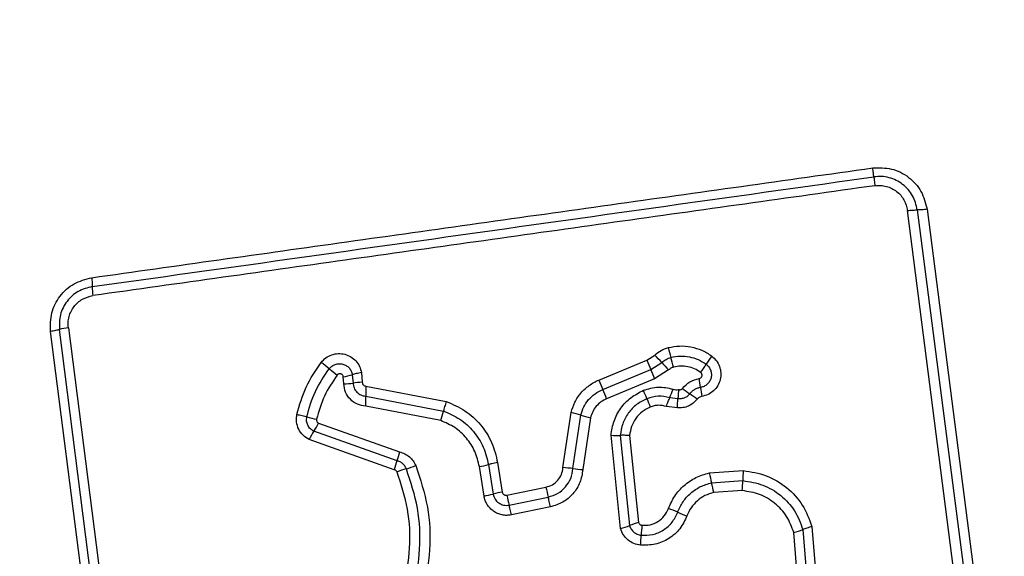
# Model space of a CAD drawing. Units: millimetres. Extents: x 14962 to 24919, y 40283 to 44233.
# Drawn here: x 23309 to 23341, y 42683 to 42701 of the extents above; entities that cross this region are included whole.
import ezdxf

# ---------------------------------------------------------------- set-up
doc = ezdxf.new("R2010")
doc.units = ezdxf.units.MM
doc.header["$LTSCALE"] = 200
doc.layers.add('OTWORY_MONTAŻOWE', color=1, linetype='Continuous')

msp = doc.modelspace()

# ---------------------------------------------------------------- linework, layer by layer
at = {"color": 7, "linetype": 'Continuous', "lineweight": 25}
for p, q in [((23339.096, 42682.782), (23337.606, 42694.382)), ((23337.921, 42694.404), (23339.41, 42682.809)), ((23338.235, 42694.425), (23339.724, 42682.837)), ((23311.823, 42675.13), (23309.87, 42690.47)), ((23312.113, 42675.181), (23310.158, 42690.53)), ((23310.447, 42690.59), (23312.403, 42675.231)), ((23329.165, 42689.534), (23329.424, 42689.703)), ((23327.611, 42688.894), (23329.165, 42689.534)), ((23329.292, 42689.231), (23329.648, 42689.462)), ((23319.636, 42689.068), (23319.66, 42688.798)), ((23319.93, 42689.134), (23319.957, 42688.822)), ((23327.739, 42688.591), (23329.292, 42689.231)), ((23329.871, 42689.223), (23329.419, 42688.929)), ((23319.363, 42688.774), (23319.344, 42689.002)), ((23329.419, 42688.929), (23327.866, 42688.289)), ((23320.077, 42688.698), (23322.678, 42688.201)), ((23320.073, 42688.372), (23322.587, 42687.891)), ((23330.172, 42688.289), (23329.908, 42688.32)), ((23322.495, 42687.583), (23320.07, 42688.047)), ((23326.454, 42686.058), (23326.717, 42687.839)), ((23330.155, 42687.993), (23329.801, 42688.04)), ((23318.544, 42687.499), (23321.168, 42686.568)), ((23326.776, 42686.025), (23327.031, 42687.756)), ((23327.345, 42687.674), (23327.097, 42685.993)), ((23321.082, 42686.28), (23318.391, 42687.235)), ((23320.995, 42685.991), (23318.238, 42686.97)), ((23328.319, 42684.083), (23328.008, 42687.107)), ((23328.309, 42687.102), (23328.609, 42684.182)), ((23328.61, 42687.097), (23328.9, 42684.282)), ((23324.338, 42686.222), (23324.489, 42685.267)), ((23323.898, 42685.138), (23323.747, 42686.091)), ((23324.042, 42686.156), (23324.193, 42685.202)), ((23331.19, 42685.885), (23332.287, 42685.962)), ((23331.261, 42685.566), (23332.272, 42685.637)), ((23324.637, 42685.164), (23325.903, 42685.425)), ((23332.257, 42685.313), (23331.332, 42685.248)), ((23324.71, 42684.845), (23325.975, 42685.106)), ((23326.046, 42684.788), (23324.782, 42684.527)), ((23334.218, 42684.053), (23334.404, 42681.668)), ((23334.512, 42684.151), (23334.708, 42681.646)), ((23334.102, 42681.691), (23333.924, 42683.955))]:
    msp.add_line(p, q, dxfattribs=at)
for centre, radius, start, end in [((23313.281, 42691.919), 2.062, 179.9888, 188.0784), ((23310.669, 42688.804), 1.8, 97.0966, 106.497), ((23322.066, 42682.625), 10.21, 42.041, 43.8836), ((23340.125, 42692.522), 10.581, 194.0954, 195.8735), ((23311.156, 42679.634), 12.348, 51.2291, 52.764), ((23348.026, 42697.248), 20.377, 202.2441, 203.1682), ((23337.225, 42696.294), 10.201, 222.0405, 223.8799), ((23319.779, 42686.737), 10.572, 14.099, 15.874), ((23328.725, 42690.796), 2.74, 322.8472, 329.5374), ((23333.452, 42688.016), 2.743, 142.8341, 149.5352), ((23326.615, 42698.881), 12.339, 231.2288, 232.7608), ((23319.044, 42691.011), 2.031, 278.4988, 286.9736), ((23310.574, 42681.221), 20.361, 22.246, 23.1684), ((23319.332, 42690.97), 2.197, 270.812, 278.5735), ((23319.987, 42686.622), 2.2, 90.7982, 98.5695), ((23341.399, 42694.516), 14.89, 202.1853, 203.4499), ((23325.101, 42688.031), 5.836, 6.1233, 9.0013), ((23323.276, 42688.502), 3.206, 176.4798, 182.3136), ((23314.09, 42682.67), 14.878, 22.1879, 23.4503), ((23317.203, 42683.673), 12.824, 21.1066, 22.4101), ((23327.419, 42689.431), 2.726, 335.9554, 342.2458), ((23333.214, 42692.355), 4.724, 232.2141, 235.7784), ((23327.896, 42684.535), 4.732, 52.2079, 55.7764), ((23336.717, 42689.278), 5.846, 186.1249, 189.0062), ((23316.873, 42688.243), 3.203, 356.4916, 2.3153), ((23341.152, 42692.918), 12.846, 201.1073, 202.4124), ((23319.981, 42688.494), 2.674, 340.0843, 346.9827), ((23325.937, 42684.252), 3.671, 72.6608, 77.7357), ((23319.292, 42691.586), 4.044, 253.7955, 258.4369), ((23316.793, 42688.333), 1.939, 325.4979, 334.524), ((23328.124, 42691.257), 3.667, 252.6593, 257.7255), ((23319.992, 42686.135), 1.942, 145.5021, 154.5405), ((23328.2, 42689.674), 2.574, 265.7195, 272.42), ((23318.986, 42687.068), 2.239, 339.4032, 347.0967), ((23323.181, 42685.491), 2.243, 159.407, 167.1105), ((23322.018, 42683.702), 2.404, 105.2768, 112.8995), ((23320.752, 42688.337), 2.401, 285.2741, 292.8847), ((23323.397, 42688.373), 2.308, 278.7147, 286.226), ((23326.279, 42682.739), 3.324, 81.4042, 86.9797), ((23327.273, 42689.309), 3.321, 261.4024, 266.9686), ((23340.292, 42687.753), 9.292, 191.5982, 193.6118), ((23337.67, 42685.55), 5.399, 175.626, 179.0767), ((23322.238, 42683.381), 9.284, 11.6022, 13.6123), ((23326.879, 42685.724), 5.394, 355.6329, 359.0777), ((23324.85, 42682.911), 2.384, 98.71, 106.0027), ((23331.794, 42686.585), 6.004, 191.1446, 194.2637), ((23323.537, 42687.49), 2.38, 278.7232, 286.0062), ((23330.069, 42686.23), 5.536, 191.1028, 194.4859), ((23328.326, 42680.354), 4.64, 66.6371, 70.644), ((23332.004, 42688.87), 4.636, 246.6359, 250.636), ((23327.653, 42686.501), 2.508, 285.3975, 292.4056), ((23329.566, 42681.86), 2.512, 105.3846, 112.4024), ((23333.326, 42683.727), 4.343, 173.8611, 178.1371), ((23333.21, 42686.591), 2.73, 285.158, 291.6533), ((23324.648, 42684.009), 4.339, 353.8696, 358.1384)]:
    msp.add_arc(centre, radius, start, end, dxfattribs=at)
for points, knots in [([(23310.134, 42706.163), (23309.382, 42706.119), (23307.911, 42706.034), (23305.786, 42705.36), (23303.843, 42704.328), (23302.132, 42702.921), (23300.724, 42701.212), (23299.69, 42699.269), (23299.013, 42697.141), (23298.928, 42695.667), (23298.884, 42694.913)], [0, 0, 0, 0, 0.127824, 0.250004, 0.375728, 0.499754, 0.62375, 0.749431, 0.871885, 1, 1, 1, 1]), ([(23309.492, 42701.913), (23308.662, 42701.819), (23307.002, 42701.63), (23304.892, 42700.159), (23303.418, 42698.049), (23303.229, 42696.387), (23303.134, 42695.555)], [0, 0, 0, 0, 0.250029, 0.499755, 0.749405, 1, 1, 1, 1]), ([(23311.199, 42692.209), (23313.951, 42692.597), (23319.538, 42693.384), (23327.968, 42694.57), (23333.647, 42695.367), (23336.476, 42695.764)], [0, 0, 0, 0, 0.3273743, 0.6648145, 1, 1, 1, 1]), ([(23336.476, 42695.764), (23336.684, 42695.769), (23337.099, 42695.779), (23337.661, 42695.489), (23338.086, 42695.024), (23338.185, 42694.625), (23338.235, 42694.425)], [0, 0, 0, 0, 0.249981, 0.500457, 0.749774, 1, 1, 1, 1]), ([(23336.513, 42695.477), (23336.511, 42695.494), (23336.507, 42695.529), (23336.498, 42695.6), (23336.488, 42695.679), (23336.48, 42695.736), (23336.476, 42695.764)], [0, 0, 0, 0, 0.256012, 0.5122224, 0.7620919, 1, 1, 1, 1]), ([(23337.921, 42694.404), (23337.881, 42694.563), (23337.803, 42694.881), (23337.463, 42695.257), (23337.089, 42695.441), (23336.762, 42695.497), (23336.596, 42695.483), (23336.513, 42695.477)], [0, 0, 0, 0, 0.248954, 0.498011, 0.747612, 0.873403, 1, 1, 1, 1]), ([(23336.513, 42695.477), (23336.515, 42695.46), (23336.519, 42695.426), (23336.528, 42695.356), (23336.538, 42695.276), (23336.546, 42695.218), (23336.55, 42695.189)], [0, 0, 0, 0, 0.246832, 0.5, 0.753168, 1, 1, 1, 1]), ([(23336.55, 42695.189), (23333.739, 42694.793), (23328.108, 42694.001), (23319.666, 42692.815), (23314.049, 42692.025), (23311.24, 42691.63)], [0, 0, 0, 0, 0.332578, 0.666198, 1, 1, 1, 1]), ([(23336.55, 42695.189), (23336.612, 42695.194), (23336.736, 42695.204), (23336.981, 42695.161), (23337.262, 42695.024), (23337.517, 42694.741), (23337.576, 42694.502), (23337.606, 42694.382)], [0, 0, 0, 0, 0.125056, 0.251652, 0.500697, 0.750232, 1, 1, 1, 1]), ([(23337.606, 42694.382), (23337.635, 42694.385), (23337.695, 42694.393), (23337.78, 42694.4), (23337.859, 42694.404), (23337.9, 42694.404), (23337.921, 42694.404)], [0, 0, 0, 0, 0.246832, 0.5, 0.753168, 1, 1, 1, 1]), ([(23338.235, 42694.425), (23338.206, 42694.422), (23338.149, 42694.415), (23338.064, 42694.408), (23337.984, 42694.403), (23337.942, 42694.404), (23337.921, 42694.404)], [0, 0, 0, 0, 0.237908, 0.487777, 0.743988, 1, 1, 1, 1]), ([(23309.87, 42690.47), (23309.867, 42690.672), (23309.862, 42691.078), (23310.148, 42691.632), (23310.608, 42692.056), (23311.002, 42692.158), (23311.199, 42692.209)], [0, 0, 0, 0, 0.250036, 0.499811, 0.749503, 1, 1, 1, 1]), ([(23311.199, 42692.209), (23311.203, 42692.181), (23311.209, 42692.125), (23311.216, 42692.045), (23311.22, 42691.973), (23311.22, 42691.937), (23311.22, 42691.92)], [0, 0, 0, 0, 0.237908, 0.487778, 0.743988, 1, 1, 1, 1]), ([(23311.22, 42691.92), (23311.062, 42691.879), (23310.747, 42691.798), (23310.38, 42691.459), (23310.151, 42691.016), (23310.156, 42690.692), (23310.158, 42690.53)], [0, 0, 0, 0, 0.2498391, 0.5001039, 0.7500837, 1, 1, 1, 1]), ([(23310.447, 42690.59), (23310.442, 42690.65), (23310.434, 42690.77), (23310.476, 42691.009), (23310.61, 42691.285), (23310.888, 42691.539), (23311.123, 42691.599), (23311.24, 42691.63)], [0, 0, 0, 0, 0.1255057, 0.2510059, 0.5007659, 0.7506463, 1, 1, 1, 1]), ([(23310.158, 42690.53), (23310.14, 42690.524), (23310.105, 42690.514), (23310.034, 42690.497), (23309.955, 42690.482), (23309.898, 42690.474), (23309.87, 42690.47)], [0, 0, 0, 0, 0.256012, 0.512222, 0.762092, 1, 1, 1, 1]), ([(23318.627, 42689.465), (23318.676, 42689.518), (23318.772, 42689.623), (23318.967, 42689.721), (23319.179, 42689.761), (23319.394, 42689.739), (23319.592, 42689.655), (23319.757, 42689.519), (23319.88, 42689.341), (23319.913, 42689.203), (23319.93, 42689.134)], [0, 0, 0, 0, 0.124772, 0.249607, 0.374782, 0.499956, 0.625131, 0.750307, 0.875155, 1, 1, 1, 1]), ([(23329.424, 42689.703), (23329.49, 42689.756), (23329.588, 42689.837), (23329.742, 42689.909), (23329.823, 42689.933), (23329.863, 42689.946)], [0, 0, 0, 0, 0.499606, 0.749803, 1, 1, 1, 1]), ([(23329.863, 42689.946), (23329.984, 42689.968), (23330.227, 42690.014), (23330.599, 42689.98), (23330.894, 42689.888), (23331.114, 42689.778), (23331.215, 42689.708), (23331.266, 42689.673)], [0, 0, 0, 0, 0.249847, 0.499767, 0.74969, 0.874846, 1, 1, 1, 1]), ([(23317.845, 42687.782), (23317.929, 42688.084), (23318.096, 42688.687), (23318.45, 42689.206), (23318.627, 42689.465)], [0, 0, 0, 0, 0.499996, 1, 1, 1, 1]), ([(23318.888, 42689.261), (23318.916, 42689.291), (23318.971, 42689.352), (23319.082, 42689.408), (23319.204, 42689.43), (23319.327, 42689.418), (23319.441, 42689.369), (23319.536, 42689.291), (23319.607, 42689.188), (23319.627, 42689.108), (23319.636, 42689.068)], [0, 0, 0, 0, 0.124127, 0.248079, 0.37273, 0.497506, 0.622963, 0.748871, 0.874486, 1, 1, 1, 1]), ([(23329.648, 42689.462), (23329.693, 42689.5), (23329.782, 42689.574), (23329.893, 42689.61), (23329.948, 42689.628)], [0, 0, 0, 0, 0.501303, 1, 1, 1, 1]), ([(23329.948, 42689.628), (23330.047, 42689.647), (23330.244, 42689.684), (23330.546, 42689.655), (23330.835, 42689.569), (23331.003, 42689.461), (23331.087, 42689.407)], [0, 0, 0, 0, 0.2507, 0.499972, 0.749893, 1, 1, 1, 1]), ([(23331.087, 42689.407), (23331.118, 42689.38), (23331.18, 42689.325), (23331.239, 42689.214), (23331.263, 42689.092), (23331.252, 42688.967), (23331.205, 42688.852), (23331.127, 42688.755), (23331.024, 42688.684), (23330.944, 42688.664), (23330.904, 42688.654)], [0, 0, 0, 0, 0.125586, 0.251081, 0.376781, 0.501987, 0.626796, 0.751471, 0.875635, 1, 1, 1, 1]), ([(23331.266, 42689.673), (23331.319, 42689.626), (23331.427, 42689.532), (23331.528, 42689.339), (23331.571, 42689.127), (23331.552, 42688.91), (23331.469, 42688.709), (23331.333, 42688.54), (23331.153, 42688.414), (23331.013, 42688.38), (23330.943, 42688.362)], [0, 0, 0, 0, 0.1247816, 0.2496245, 0.3748019, 0.4999789, 0.6251558, 0.7503334, 0.8751669, 1, 1, 1, 1]), ([(23318.164, 42687.703), (23318.241, 42687.983), (23318.396, 42688.542), (23318.725, 42689.022), (23318.888, 42689.261)], [0, 0, 0, 0, 0.501345, 1, 1, 1, 1]), ([(23319.344, 42689.002), (23319.341, 42689.012), (23319.336, 42689.033), (23319.318, 42689.06), (23319.294, 42689.082), (23319.264, 42689.095), (23319.232, 42689.101), (23319.2, 42689.096), (23319.17, 42689.082), (23319.155, 42689.066), (23319.148, 42689.058)], [0, 0, 0, 0, 0.1235402, 0.2503383, 0.3763934, 0.4994297, 0.6254655, 0.7498778, 0.8751711, 1, 1, 1, 1]), ([(23319.93, 42689.134), (23319.901, 42689.129), (23319.843, 42689.119), (23319.762, 42689.102), (23319.69, 42689.085), (23319.654, 42689.074), (23319.636, 42689.068)], [0, 0, 0, 0, 0.2468324, 0.5, 0.7531676, 1, 1, 1, 1]), ([(23330.033, 42689.312), (23330.003, 42689.302), (23329.943, 42689.283), (23329.895, 42689.243), (23329.871, 42689.223)], [0, 0, 0, 0, 0.500333, 1, 1, 1, 1]), ([(23330.909, 42689.141), (23330.845, 42689.183), (23330.715, 42689.267), (23330.492, 42689.332), (23330.26, 42689.356), (23330.109, 42689.327), (23330.033, 42689.312)], [0, 0, 0, 0, 0.250154, 0.499803, 0.750182, 1, 1, 1, 1]), ([(23330.866, 42688.944), (23330.876, 42688.947), (23330.897, 42688.952), (23330.923, 42688.972), (23330.943, 42688.997), (23330.954, 42689.028), (23330.956, 42689.06), (23330.949, 42689.091), (23330.934, 42689.12), (23330.917, 42689.134), (23330.909, 42689.141)], [0, 0, 0, 0, 0.124713, 0.249771, 0.373744, 0.499555, 0.624031, 0.749867, 0.875026, 1, 1, 1, 1]), ([(23319.148, 42689.058), (23318.997, 42688.837), (23318.696, 42688.395), (23318.553, 42687.881), (23318.482, 42687.624)], [0, 0, 0, 0, 0.500624, 1, 1, 1, 1]), ([(23320.07, 42688.047), (23319.977, 42688.061), (23319.792, 42688.091), (23319.561, 42688.259), (23319.399, 42688.494), (23319.375, 42688.68), (23319.363, 42688.774)], [0, 0, 0, 0, 0.250116, 0.500119, 0.749893, 1, 1, 1, 1]), ([(23319.66, 42688.798), (23319.667, 42688.743), (23319.681, 42688.634), (23319.776, 42688.498), (23319.909, 42688.398), (23320.018, 42688.381), (23320.073, 42688.372)], [0, 0, 0, 0, 0.252145, 0.498694, 0.745692, 1, 1, 1, 1]), ([(23319.957, 42688.822), (23319.959, 42688.807), (23319.963, 42688.775), (23319.99, 42688.736), (23320.029, 42688.706), (23320.06, 42688.701), (23320.077, 42688.698)], [0, 0, 0, 0, 0.247042, 0.503692, 0.73723, 1, 1, 1, 1]), ([(23326.717, 42687.839), (23326.752, 42687.954), (23326.822, 42688.183), (23327.025, 42688.484), (23327.247, 42688.688), (23327.448, 42688.819), (23327.557, 42688.869), (23327.611, 42688.894)], [0, 0, 0, 0, 0.249829, 0.499736, 0.749641, 0.874822, 1, 1, 1, 1]), ([(23330.32, 42688.621), (23330.395, 42688.701), (23330.546, 42688.861), (23330.759, 42688.916), (23330.866, 42688.944)], [0, 0, 0, 0, 0.499742, 1, 1, 1, 1]), ([(23327.031, 42687.756), (23327.059, 42687.847), (23327.115, 42688.029), (23327.276, 42688.266), (23327.484, 42688.464), (23327.654, 42688.549), (23327.739, 42688.591)], [0, 0, 0, 0, 0.25084, 0.500593, 0.750236, 1, 1, 1, 1]), ([(23328.008, 42687.107), (23328.032, 42687.263), (23328.08, 42687.574), (23328.309, 42687.995), (23328.636, 42688.345), (23328.918, 42688.49), (23329.059, 42688.562)], [0, 0, 0, 0, 0.249985, 0.49946, 0.749865, 1, 1, 1, 1]), ([(23329.059, 42688.562), (23329.217, 42688.611), (23329.533, 42688.708), (23329.854, 42688.636), (23330.015, 42688.6)], [0, 0, 0, 0, 0.500339, 1, 1, 1, 1]), ([(23330.015, 42688.6), (23330.045, 42688.592), (23330.104, 42688.577), (23330.166, 42688.584), (23330.196, 42688.588)], [0, 0, 0, 0, 0.500813, 1, 1, 1, 1]), ([(23330.196, 42688.588), (23330.194, 42688.565), (23330.188, 42688.506), (23330.183, 42688.426), (23330.177, 42688.346), (23330.174, 42688.31), (23330.172, 42688.289)], [0, 0, 0, 0, 0.1923097, 0.4996258, 0.7198291, 1, 1, 1, 1]), ([(23330.557, 42688.449), (23330.533, 42688.421), (23330.484, 42688.367), (23330.387, 42688.314), (23330.281, 42688.284), (23330.208, 42688.287), (23330.172, 42688.289)], [0, 0, 0, 0, 0.250441, 0.499724, 0.749455, 1, 1, 1, 1]), ([(23330.196, 42688.588), (23330.207, 42688.585), (23330.229, 42688.578), (23330.264, 42688.582), (23330.296, 42688.596), (23330.312, 42688.613), (23330.32, 42688.621)], [0, 0, 0, 0, 0.250977, 0.500122, 0.749582, 1, 1, 1, 1]), ([(23330.904, 42688.654), (23330.87, 42688.647), (23330.803, 42688.632), (23330.71, 42688.587), (23330.625, 42688.527), (23330.58, 42688.475), (23330.557, 42688.449)], [0, 0, 0, 0, 0.250236, 0.499554, 0.749083, 1, 1, 1, 1]), ([(23322.678, 42688.201), (23322.669, 42688.173), (23322.649, 42688.116), (23322.623, 42688.033), (23322.601, 42687.955), (23322.592, 42687.912), (23322.587, 42687.891)], [0, 0, 0, 0, 0.2468324, 0.5, 0.7531676, 1, 1, 1, 1]), ([(23322.678, 42688.201), (23322.886, 42688.11), (23323.303, 42687.929), (23323.803, 42687.459), (23324.179, 42686.885), (23324.285, 42686.443), (23324.338, 42686.222)], [0, 0, 0, 0, 0.249907, 0.499975, 0.750042, 1, 1, 1, 1]), ([(23327.866, 42688.289), (23327.803, 42688.258), (23327.677, 42688.196), (23327.525, 42688.049), (23327.405, 42687.874), (23327.365, 42687.74), (23327.345, 42687.674)], [0, 0, 0, 0, 0.250195, 0.499599, 0.750295, 1, 1, 1, 1]), ([(23329.167, 42688.291), (23329.052, 42688.233), (23328.822, 42688.116), (23328.555, 42687.828), (23328.367, 42687.485), (23328.328, 42687.23), (23328.309, 42687.102)], [0, 0, 0, 0, 0.2493332, 0.4997373, 0.7500104, 1, 1, 1, 1]), ([(23329.908, 42688.32), (23329.784, 42688.348), (23329.535, 42688.404), (23329.29, 42688.329), (23329.167, 42688.291)], [0, 0, 0, 0, 0.499874, 1, 1, 1, 1]), ([(23329.801, 42688.04), (23329.811, 42688.068), (23329.83, 42688.124), (23329.858, 42688.202), (23329.885, 42688.27), (23329.901, 42688.304), (23329.908, 42688.32)], [0, 0, 0, 0, 0.246832, 0.5, 0.753168, 1, 1, 1, 1]), ([(23330.155, 42687.993), (23330.156, 42688.022), (23330.159, 42688.081), (23330.163, 42688.163), (23330.167, 42688.236), (23330.17, 42688.272), (23330.172, 42688.289)], [0, 0, 0, 0, 0.247056, 0.500258, 0.753332, 1, 1, 1, 1]), ([(23330.796, 42688.275), (23330.755, 42688.23), (23330.674, 42688.139), (23330.514, 42688.046), (23330.338, 42687.991), (23330.216, 42687.992), (23330.155, 42687.993)], [0, 0, 0, 0, 0.249802, 0.499253, 0.751617, 1, 1, 1, 1]), ([(23330.943, 42688.362), (23330.914, 42688.355), (23330.857, 42688.34), (23330.816, 42688.297), (23330.796, 42688.275)], [0, 0, 0, 0, 0.500024, 1, 1, 1, 1]), ([(23322.587, 42687.891), (23322.769, 42687.812), (23323.135, 42687.653), (23323.573, 42687.24), (23323.903, 42686.737), (23323.996, 42686.35), (23324.042, 42686.156)], [0, 0, 0, 0, 0.250295, 0.500407, 0.750315, 1, 1, 1, 1]), ([(23329.276, 42688.02), (23329.186, 42687.974), (23329.007, 42687.883), (23328.801, 42687.659), (23328.655, 42687.393), (23328.625, 42687.196), (23328.61, 42687.097)], [0, 0, 0, 0, 0.250187, 0.50015, 0.751553, 1, 1, 1, 1]), ([(23329.801, 42688.04), (23329.714, 42688.059), (23329.582, 42688.087), (23329.403, 42688.064), (23329.318, 42688.035), (23329.276, 42688.02)], [0, 0, 0, 0, 0.498838, 0.749423, 1, 1, 1, 1]), ([(23318.238, 42686.97), (23318.169, 42687.012), (23318.03, 42687.097), (23317.889, 42687.301), (23317.832, 42687.498), (23317.825, 42687.661), (23317.838, 42687.742), (23317.845, 42687.782)], [0, 0, 0, 0, 0.249668, 0.499491, 0.749309, 0.874655, 1, 1, 1, 1]), ([(23317.845, 42687.782), (23317.874, 42687.776), (23317.932, 42687.763), (23318.018, 42687.743), (23318.099, 42687.722), (23318.142, 42687.709), (23318.164, 42687.703)], [0, 0, 0, 0, 0.246832, 0.5, 0.753168, 1, 1, 1, 1]), ([(23318.391, 42687.235), (23318.351, 42687.259), (23318.271, 42687.308), (23318.19, 42687.426), (23318.147, 42687.563), (23318.158, 42687.656), (23318.164, 42687.703)], [0, 0, 0, 0, 0.250459, 0.501093, 0.751156, 1, 1, 1, 1]), ([(23318.482, 42687.624), (23318.48, 42687.612), (23318.477, 42687.587), (23318.49, 42687.55), (23318.511, 42687.519), (23318.533, 42687.506), (23318.544, 42687.499)], [0, 0, 0, 0, 0.248698, 0.499544, 0.749731, 1, 1, 1, 1]), ([(23323.747, 42686.091), (23323.707, 42686.258), (23323.627, 42686.591), (23323.343, 42687.024), (23322.966, 42687.378), (23322.652, 42687.515), (23322.495, 42687.583)], [0, 0, 0, 0, 0.250027, 0.500018, 0.750128, 1, 1, 1, 1]), ([(23328.61, 42687.097), (23328.581, 42687.099), (23328.522, 42687.102), (23328.439, 42687.105), (23328.364, 42687.105), (23328.327, 42687.103), (23328.309, 42687.102)], [0, 0, 0, 0, 0.246832, 0.5, 0.753168, 1, 1, 1, 1]), ([(23321.168, 42686.568), (23321.225, 42686.55), (23321.338, 42686.516), (23321.485, 42686.413), (23321.609, 42686.284), (23321.66, 42686.178), (23321.686, 42686.125)], [0, 0, 0, 0, 0.248658, 0.499981, 0.751546, 1, 1, 1, 1]), ([(23321.385, 42686.021), (23321.37, 42686.052), (23321.339, 42686.114), (23321.268, 42686.189), (23321.182, 42686.249), (23321.115, 42686.27), (23321.082, 42686.28)], [0, 0, 0, 0, 0.249928, 0.498299, 0.747429, 1, 1, 1, 1]), ([(23324.338, 42686.222), (23324.306, 42686.216), (23324.24, 42686.205), (23324.132, 42686.182), (23324.076, 42686.166), (23324.042, 42686.156)], [0, 0, 0, 0, 0.277469, 0.561953, 1, 1, 1, 1]), ([(23316.818, 42678.186), (23317.227, 42678.287), (23318.046, 42678.489), (23319.153, 42679.126), (23320.101, 42679.975), (23320.836, 42681.018), (23321.324, 42682.196), (23321.533, 42683.448), (23321.48, 42684.721), (23321.215, 42685.518), (23321.083, 42685.916)], [0, 0, 0, 0, 0.124906, 0.249868, 0.374828, 0.499983, 0.62514, 0.750103, 0.875067, 1, 1, 1, 1]), ([(23316.887, 42677.869), (23317.318, 42677.975), (23318.183, 42678.188), (23319.352, 42678.862), (23320.351, 42679.758), (23321.124, 42680.857), (23321.638, 42682.097), (23321.859, 42683.415), (23321.805, 42684.757), (23321.525, 42685.598), (23321.385, 42686.021)], [0, 0, 0, 0, 0.125021, 0.250247, 0.375463, 0.500086, 0.624899, 0.749966, 0.874515, 1, 1, 1, 1]), ([(23321.686, 42686.125), (23321.833, 42685.682), (23322.127, 42684.799), (23322.185, 42683.39), (23321.954, 42682.008), (23321.416, 42680.703), (23320.604, 42679.546), (23319.556, 42678.603), (23318.331, 42677.895), (23317.426, 42677.669), (23316.973, 42677.556)], [0, 0, 0, 0, 0.125407, 0.249955, 0.374925, 0.499501, 0.625166, 0.750148, 0.874975, 1, 1, 1, 1]), ([(23321.083, 42685.916), (23321.078, 42685.926), (23321.068, 42685.943), (23321.049, 42685.965), (23321.024, 42685.981), (23321.005, 42685.988), (23320.995, 42685.991)], [0, 0, 0, 0, 0.268962, 0.500007, 0.729764, 1, 1, 1, 1]), ([(23325.903, 42685.425), (23325.975, 42685.447), (23326.12, 42685.491), (23326.294, 42685.641), (23326.418, 42685.835), (23326.442, 42685.984), (23326.454, 42686.058)], [0, 0, 0, 0, 0.249881, 0.499912, 0.74995, 1, 1, 1, 1]), ([(23325.975, 42685.106), (23326.08, 42685.138), (23326.29, 42685.203), (23326.543, 42685.421), (23326.724, 42685.701), (23326.759, 42685.918), (23326.776, 42686.025)], [0, 0, 0, 0, 0.249978, 0.500154, 0.750283, 1, 1, 1, 1]), ([(23327.097, 42685.993), (23327.074, 42685.851), (23327.028, 42685.568), (23326.791, 42685.2), (23326.459, 42684.915), (23326.184, 42684.83), (23326.046, 42684.788)], [0, 0, 0, 0, 0.2501391, 0.4999443, 0.7498156, 1, 1, 1, 1]), ([(23329.864, 42684.732), (23329.926, 42684.872), (23330.052, 42685.151), (23330.365, 42685.495), (23330.685, 42685.708), (23330.967, 42685.829), (23331.115, 42685.866), (23331.19, 42685.885)], [0, 0, 0, 0, 0.24978, 0.499683, 0.749584, 0.874793, 1, 1, 1, 1]), ([(23332.287, 42685.962), (23332.54, 42685.922), (23333.047, 42685.842), (23333.711, 42685.436), (23334.241, 42684.869), (23334.422, 42684.39), (23334.512, 42684.151)], [0, 0, 0, 0, 0.249873, 0.499957, 0.750045, 1, 1, 1, 1]), ([(23330.166, 42684.614), (23330.218, 42684.729), (23330.321, 42684.96), (23330.58, 42685.243), (23330.896, 42685.46), (23331.139, 42685.531), (23331.261, 42685.566)], [0, 0, 0, 0, 0.250204, 0.500069, 0.749876, 1, 1, 1, 1]), ([(23332.272, 42685.637), (23332.494, 42685.602), (23332.938, 42685.532), (23333.518, 42685.176), (23333.981, 42684.681), (23334.139, 42684.262), (23334.218, 42684.053)], [0, 0, 0, 0, 0.250759, 0.500438, 0.750128, 1, 1, 1, 1]), ([(23324.489, 42685.267), (23324.495, 42685.25), (23324.504, 42685.218), (23324.534, 42685.187), (23324.562, 42685.172), (23324.594, 42685.161), (23324.62, 42685.163), (23324.637, 42685.164)], [0, 0, 0, 0, 0.2604128, 0.4994221, 0.6204539, 0.7411911, 1, 1, 1, 1]), ([(23331.332, 42685.248), (23331.235, 42685.221), (23331.043, 42685.166), (23330.794, 42684.992), (23330.588, 42684.77), (23330.507, 42684.587), (23330.467, 42684.496)], [0, 0, 0, 0, 0.250712, 0.500085, 0.75105, 1, 1, 1, 1]), ([(23333.924, 42683.955), (23333.857, 42684.135), (23333.721, 42684.494), (23333.324, 42684.919), (23332.827, 42685.223), (23332.447, 42685.283), (23332.257, 42685.313)], [0, 0, 0, 0, 0.250161, 0.500176, 0.75014, 1, 1, 1, 1]), ([(23324.782, 42684.527), (23324.732, 42684.52), (23324.633, 42684.506), (23324.482, 42684.523), (23324.337, 42684.567), (23324.206, 42684.64), (23324.092, 42684.737), (23324, 42684.856), (23323.93, 42684.991), (23323.909, 42685.089), (23323.898, 42685.138)], [0, 0, 0, 0, 0.12464, 0.250573, 0.375822, 0.499921, 0.62392, 0.749335, 0.875113, 1, 1, 1, 1]), ([(23324.193, 42685.202), (23324.209, 42685.146), (23324.241, 42685.034), (23324.346, 42684.927), (23324.447, 42684.87), (23324.531, 42684.844), (23324.621, 42684.833), (23324.68, 42684.841), (23324.71, 42684.845)], [0, 0, 0, 0, 0.248052, 0.494758, 0.619134, 0.744636, 0.871404, 1, 1, 1, 1]), ([(23328.985, 42683.868), (23329.11, 42683.868), (23329.362, 42683.868), (23329.713, 42684.023), (23330.003, 42684.273), (23330.112, 42684.5), (23330.166, 42684.614)], [0, 0, 0, 0, 0.249648, 0.499711, 0.749976, 1, 1, 1, 1]), ([(23329.007, 42684.192), (23329.099, 42684.192), (23329.281, 42684.191), (23329.535, 42684.304), (23329.746, 42684.485), (23329.824, 42684.65), (23329.864, 42684.732)], [0, 0, 0, 0, 0.249888, 0.499923, 0.749958, 1, 1, 1, 1]), ([(23330.467, 42684.496), (23330.398, 42684.351), (23330.26, 42684.062), (23329.889, 42683.743), (23329.443, 42683.546), (23329.122, 42683.546), (23328.962, 42683.546)], [0, 0, 0, 0, 0.250105, 0.5003982, 0.7504333, 1, 1, 1, 1]), ([(23328.962, 42683.546), (23328.889, 42683.56), (23328.742, 42683.587), (23328.551, 42683.708), (23328.398, 42683.874), (23328.345, 42684.014), (23328.319, 42684.083)], [0, 0, 0, 0, 0.25032, 0.499915, 0.749779, 1, 1, 1, 1]), ([(23328.609, 42684.182), (23328.624, 42684.142), (23328.655, 42684.061), (23328.744, 42683.965), (23328.855, 42683.893), (23328.941, 42683.877), (23328.985, 42683.868)], [0, 0, 0, 0, 0.249531, 0.497001, 0.745698, 1, 1, 1, 1]), ([(23328.9, 42684.282), (23328.904, 42684.27), (23328.913, 42684.247), (23328.939, 42684.219), (23328.97, 42684.198), (23328.995, 42684.194), (23329.007, 42684.192)], [0, 0, 0, 0, 0.249965, 0.500006, 0.750012, 1, 1, 1, 1]), ([(23334.512, 42684.151), (23334.484, 42684.143), (23334.427, 42684.126), (23334.346, 42684.1), (23334.273, 42684.075), (23334.236, 42684.06), (23334.218, 42684.053)], [0, 0, 0, 0, 0.246832, 0.5, 0.753168, 1, 1, 1, 1])]:
    msp.add_open_spline(points, degree=3, knots=knots, dxfattribs=at)
for points in [[(23311.22, 42691.92), (23315.427, 42692.511), (23323.84, 42693.695), (23332.289, 42694.883), (23336.513, 42695.477)], [(23326.046, 42684.788), (23326.04, 42684.817), (23326.029, 42684.876), (23326.01, 42684.961), (23325.991, 42685.041), (23325.98, 42685.084), (23325.975, 42685.106)], [(23324.782, 42684.527), (23324.776, 42684.557), (23324.764, 42684.615), (23324.745, 42684.701), (23324.727, 42684.78), (23324.715, 42684.824), (23324.71, 42684.845)]]:
    msp.add_open_spline(points, degree=3, dxfattribs=at)
at = {"layer": 'OTWORY_MONTAŻOWE'}
msp.add_circle((23347.134, 42657.913), 200, dxfattribs=at)

doc.saveas('drawing.dxf')
